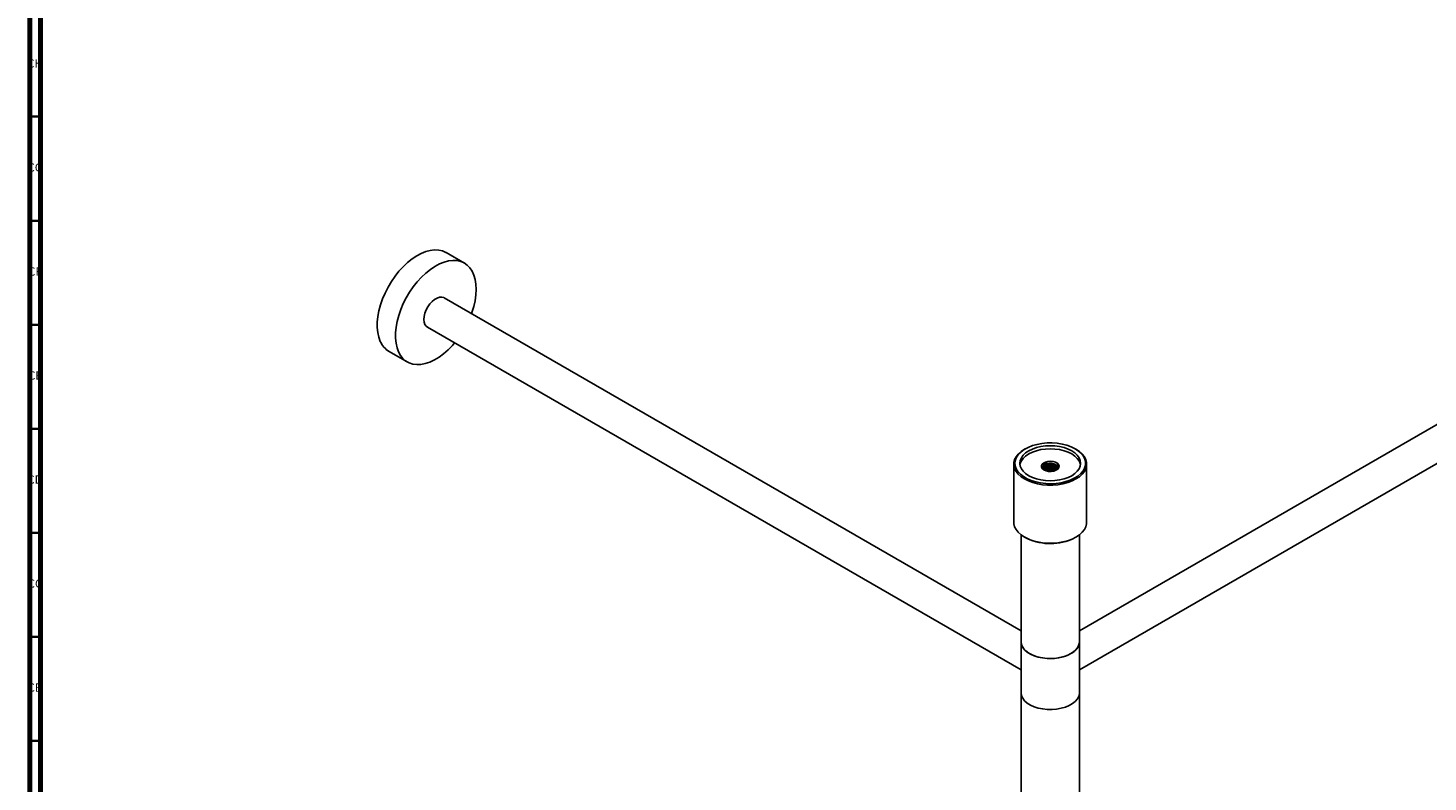
# Model space of a CAD drawing. Units: millimetres. Extents: x 3 to 4496, y 5 to 4495.
# Drawn here: x 4 to 677, y 3030 to 3393 of the extents above; entities that cross this region are included whole.
import ezdxf

# ---------------------------------------------------------------- set-up
doc = ezdxf.new("R2010")
doc.units = ezdxf.units.MM
doc.styles.add('SLDTEXTSTYLE0', font='TXT', dxfattribs={"width": 0.75})

msp = doc.modelspace()

# ---------------------------------------------------------------- linework, layer by layer
at = {"color": 5, "linetype": 'Continuous', "lineweight": 70}
for p, q in [((5, 5), (5, 4495)), ((10, 10), (10, 4490))]:
    msp.add_line(p, q, dxfattribs=at)
at = {"color": 7, "linetype": 'Continuous', "lineweight": 25}
for p, q in [((1309.55, 3564.81), (509.41, 3102.9)), ((509.41, 3084.14), (1318.13, 3551)), ((213.8, 3279.65), (205.03, 3284.71)), ((481.31, 3102.9), (204.14, 3262.91)), ((196.01, 3248.84), (481.31, 3084.14)), ((177.58, 3237.16), (186.35, 3232.1)), ((483.34, 3190.33), (482.99, 3190.13)), ((507.74, 3190.13), (507.38, 3190.33)), ((477.86, 3182.98), (477.86, 3155.06)), ((512.86, 3155.06), (512.86, 3182.98)), ((481.31, 3149.04), (481.31, 3097.66)), ((509.41, 3097.66), (509.41, 3149.04)), ((481.31, 3097.66), (481.31, 3073.16)), ((509.41, 3073.16), (509.41, 3097.66)), ((481.31, 3073.16), (481.31, 2607.5)), ((509.41, 2607.5), (509.41, 3073.16))]:
    msp.add_line(p, q, dxfattribs=at)
at = {"color": 5, "linetype": 'Continuous', "lineweight": 35}
for p, q in [((10, 3350), (5, 3350)), ((10, 3300), (5, 3300)), ((10, 3250), (5, 3250)), ((10, 3200), (5, 3200)), ((10, 3150), (5, 3150)), ((10, 3100), (5, 3100)), ((10, 3050), (5, 3050))]:
    msp.add_line(p, q, dxfattribs=at)
at = {"color": 7, "linetype": 'Continuous', "lineweight": 25, "flags": 128}
for points in [[(205.03, 3284.71), (204.93, 3284.77), (203.26, 3285.49), (201.44, 3285.9), (199.49, 3285.98), (197.43, 3285.74), (195.29, 3285.17), (193.1, 3284.29), (190.88, 3283.1), (188.67, 3281.62), (186.5, 3279.88), (184.39, 3277.88), (182.36, 3275.67), (180.46, 3273.26), (178.69, 3270.69), (177.09, 3268), (175.68, 3265.21), (174.47, 3262.37), (173.48, 3259.51), (172.72, 3256.66), (172.2, 3253.88), (171.94, 3251.18), (171.92, 3248.62), (172.16, 3246.21), (172.65, 3243.99), (173.38, 3242)], [(217.25, 3255.34), (217.43, 3255.87), (218.31, 3258.73), (218.95, 3261.55), (219.34, 3264.29), (219.48, 3266.93), (219.37, 3269.42), (219.01, 3271.73), (218.4, 3273.84), (217.55, 3275.72), (216.47, 3277.33), (215.18, 3278.67), (213.7, 3279.7), (212.03, 3280.43), (210.21, 3280.84), (208.26, 3280.92), (206.2, 3280.68), (204.06, 3280.11), (201.87, 3279.23), (199.65, 3278.04), (197.44, 3276.56), (195.27, 3274.81), (193.15, 3272.82), (191.13, 3270.6), (189.23, 3268.2), (187.46, 3265.63), (185.86, 3262.94), (184.45, 3260.15), (183.24, 3257.31), (182.25, 3254.45), (181.49, 3251.6), (180.97, 3248.82), (180.7, 3246.12), (180.69, 3243.55), (180.93, 3241.15), (181.41, 3238.93), (182.14, 3236.94), (182.14, 3236.94)], [(204.14, 3262.91), (203.92, 3263.02), (202.95, 3263.28), (201.85, 3263.21), (200.67, 3262.82), (199.47, 3262.12), (198.3, 3261.16), (197.2, 3259.96), (196.23, 3258.58), (195.43, 3257.09), (194.83, 3255.54), (194.45, 3254.01), (194.33, 3252.56), (194.45, 3251.25), (194.83, 3250.14), (195.43, 3249.29), (196.01, 3248.84)], [(182.14, 3236.94), (183.11, 3235.19), (184.29, 3233.71), (185.69, 3232.52), (187.26, 3231.64), (189.01, 3231.07), (190.9, 3230.82), (192.91, 3230.91), (195.01, 3231.31), (197.18, 3232.04), (199.39, 3233.08), (201.6, 3234.41), (203.8, 3236.03), (205.95, 3237.9), (208.02, 3240.01), (209.12, 3241.27)], [(507.74, 3190.13), (509.37, 3189.04), (510.72, 3187.83), (511.76, 3186.51), (512.46, 3185.13), (512.82, 3183.7), (512.82, 3182.26), (512.46, 3180.84), (511.76, 3179.45), (510.72, 3178.14), (509.37, 3176.93), (507.74, 3175.84), (505.85, 3174.9), (503.75, 3174.12), (501.48, 3173.52), (499.08, 3173.11), (496.61, 3172.91), (494.11, 3172.91), (491.64, 3173.11), (489.25, 3173.52), (486.98, 3174.12), (484.87, 3174.9), (482.99, 3175.84), (481.35, 3176.93), (480, 3178.14), (478.97, 3179.45), (478.26, 3180.84), (477.91, 3182.26), (477.91, 3183.7), (478.26, 3185.13), (478.97, 3186.51), (480, 3187.83), (481.35, 3189.04), (482.99, 3190.13)], [(507.38, 3190.33), (505.5, 3191.27), (503.41, 3192.04), (501.14, 3192.62), (498.75, 3193.01), (496.29, 3193.19), (493.81, 3193.17), (491.36, 3192.93), (489, 3192.49), (486.77, 3191.86), (484.73, 3191.05), (482.91, 3190.07), (481.36, 3188.96), (480.1, 3187.72), (479.17, 3186.39), (478.59, 3185), (478.36, 3183.57), (478.5, 3182.14), (479, 3180.74), (479.84, 3179.39), (481.02, 3178.13), (482.5, 3176.98), (484.25, 3175.96), (486.24, 3175.11), (488.43, 3174.43), (490.76, 3173.94), (493.19, 3173.66), (495.67, 3173.58), (498.14, 3173.71), (500.56, 3174.05), (502.86, 3174.58), (505, 3175.31), (506.94, 3176.2), (508.63, 3177.25), (510.03, 3178.43), (511.13, 3179.72), (511.88, 3181.08), (512.29, 3182.5), (512.34, 3183.93), (512.02, 3185.35), (511.35, 3186.73), (510.34, 3188.04), (509, 3189.25), (507.38, 3190.33)], [(485.04, 3177.43), (486.78, 3176.57), (488.73, 3175.88), (490.85, 3175.38), (493.08, 3175.07), (495.36, 3174.96), (497.65, 3175.07), (499.87, 3175.38), (501.99, 3175.88), (503.94, 3176.57), (505.69, 3177.43), (507.17, 3178.44), (508.37, 3179.57), (509.25, 3180.79), (509.78, 3182.07), (509.96, 3183.39), (509.78, 3184.71), (509.25, 3186), (508.37, 3187.22), (507.17, 3188.35), (505.69, 3189.35), (503.94, 3190.21), (501.99, 3190.9), (499.87, 3191.41), (497.65, 3191.72), (495.36, 3191.82), (493.08, 3191.72), (490.85, 3191.41), (488.73, 3190.9), (486.78, 3190.21), (485.04, 3189.35), (483.55, 3188.35), (482.35, 3187.22), (481.48, 3186), (480.94, 3184.71), (480.76, 3183.39), (480.94, 3182.07), (481.48, 3180.79), (482.35, 3179.57), (483.55, 3178.44), (485.04, 3177.43)], [(509.91, 3182.66), (509.78, 3183.24), (509.25, 3184.53), (508.37, 3185.75), (507.17, 3186.88), (505.69, 3187.88), (503.94, 3188.74), (501.99, 3189.43), (499.87, 3189.94), (497.65, 3190.25), (495.36, 3190.35), (493.08, 3190.25), (490.85, 3189.94), (488.73, 3189.43), (486.78, 3188.74), (485.04, 3187.88), (483.55, 3186.88), (482.35, 3185.75), (481.48, 3184.53), (480.94, 3183.24), (480.82, 3182.66)], [(492.36, 3180.19), (491.6, 3180.78), (491.19, 3181.47), (491.14, 3182.2), (491.47, 3182.9), (492.14, 3183.52), (493.1, 3184), (494.26, 3184.29), (495.52, 3184.37), (496.77, 3184.24), (497.89, 3183.9), (498.78, 3183.38), (499.37, 3182.73), (499.61, 3182.01), (499.47, 3181.29), (498.96, 3180.62), (498.13, 3180.06), (497.06, 3179.67), (495.84, 3179.48), (494.57, 3179.51), (493.38, 3179.75), (492.36, 3180.19)], [(492.7, 3180.03), (492.28, 3180.27), (491.75, 3180.91), (491.63, 3181.62), (491.95, 3182.29), (492.64, 3182.86), (493.64, 3183.26), (494.81, 3183.44), (496.02, 3183.38), (497.13, 3183.09), (497.84, 3182.74), (497.84, 3182.74)], [(498.11, 3180.06), (498.27, 3180.19), (498.6, 3180.54), (498.79, 3180.92), (498.86, 3181.31), (498.79, 3181.7), (498.6, 3182.08), (498.27, 3182.43), (497.84, 3182.74)], [(477.86, 3155.06), (477.91, 3154.34), (478.26, 3152.91), (478.97, 3151.53), (480, 3150.22), (481.35, 3149), (482.99, 3147.91), (484.87, 3146.97), (486.98, 3146.19), (489.25, 3145.59), (491.64, 3145.19), (494.11, 3144.98), (496.61, 3144.98), (499.08, 3145.19), (501.48, 3145.59), (503.75, 3146.19), (505.85, 3146.97), (507.74, 3147.91), (509.37, 3149), (510.72, 3150.22), (511.76, 3151.53), (512.46, 3152.91), (512.82, 3154.34), (512.86, 3155.06)], [(481.31, 3097.66), (481.38, 3096.84), (481.79, 3095.56), (482.55, 3094.33), (483.64, 3093.18), (485.04, 3092.16), (486.7, 3091.27), (488.58, 3090.55), (490.65, 3090.02), (492.83, 3089.68), (495.08, 3089.55), (497.34, 3089.62), (499.54, 3089.91), (501.64, 3090.4), (503.57, 3091.07), (505.3, 3091.92)], [(509.41, 3097.66), (509.39, 3097.17), (509.07, 3095.87), (508.4, 3094.63), (507.39, 3093.46), (506.06, 3092.4), (504.47, 3091.48), (502.63, 3090.71), (500.61, 3090.13), (498.45, 3089.74), (496.21, 3089.56), (493.95, 3089.59), (491.73, 3089.82), (489.6, 3090.26), (487.62, 3090.89), (485.84, 3091.69), (484.3, 3092.65), (483.06, 3093.74), (482.13, 3094.93), (481.54, 3096.19), (481.31, 3097.49), (481.31, 3097.66)], [(509.41, 3073.16), (509.39, 3072.67), (509.07, 3071.38), (508.4, 3070.13), (507.39, 3068.96), (506.06, 3067.9), (504.47, 3066.98), (502.63, 3066.22), (500.61, 3065.63), (498.45, 3065.25), (496.21, 3065.06), (493.95, 3065.09), (491.73, 3065.32), (489.6, 3065.76), (487.62, 3066.39), (485.84, 3067.2), (484.3, 3068.16), (483.06, 3069.25), (482.13, 3070.44), (481.54, 3071.7), (481.31, 3073), (481.31, 3073.16)], [(509.41, 3073.16), (509.39, 3072.67), (509.07, 3071.38), (508.4, 3070.13), (507.39, 3068.96), (506.06, 3067.9), (504.47, 3066.98), (502.63, 3066.22), (500.61, 3065.63), (498.45, 3065.25), (496.21, 3065.06), (493.95, 3065.09), (491.73, 3065.32), (489.6, 3065.76), (487.62, 3066.39), (485.84, 3067.2), (484.3, 3068.16), (483.06, 3069.25), (482.13, 3070.44), (481.54, 3071.7), (481.31, 3073), (481.31, 3073.16)]]:
    msp.add_lwpolyline(points, dxfattribs=at)
at = {"color": 7, "linetype": 'Continuous', "lineweight": 25}
for centre, radius, start, end in [((182.86, 3245.99), 10.29, 202.85665, 239.15928), ((495.44, 3170.96), 26.19, 241.97203, 292.73781), ((502.47, 3098.29), 6.97, 293.93073, 354.74913)]:
    msp.add_arc(centre, radius, start, end, dxfattribs=at)
for points, knots in [([(491.87, 3180.8), (491.87, 3180.82), (491.85, 3180.98), (491.95, 3181.26), (492.19, 3181.63), (492.58, 3181.96), (492.98, 3182.18), (493.36, 3182.34), (493.84, 3182.49), (494.46, 3182.6), (495.23, 3182.63), (495.88, 3182.59), (496.64, 3182.44), (497.27, 3182.23), (497.81, 3181.95), (498.25, 3181.63), (498.58, 3181.29), (498.69, 3181.03), (498.73, 3180.93)], [0, 0, 0, 0, 0.012478, 0.084467, 0.157348, 0.230229, 0.301336, 0.325642, 0.373819, 0.46941, 0.519192, 0.604062, 0.66302, 0.751638, 0.81117, 0.868884, 0.95229, 1, 1, 1, 1]), ([(491.88, 3181), (491.88, 3181.1), (491.88, 3181.2), (491.98, 3181.55), (492.25, 3181.93), (492.84, 3182.32), (493.4, 3182.57), (494.05, 3182.74), (494.56, 3182.8), (495.27, 3182.84), (496.02, 3182.79), (496.91, 3182.57), (497.52, 3182.32), (498.05, 3182), (498.51, 3181.59), (498.68, 3181.25), (498.77, 3181.07)], [0, 0, 0, 0, 0.049863, 0.058445, 0.193631, 0.264666, 0.335459, 0.407674, 0.47989, 0.488659, 0.621176, 0.693547, 0.764842, 0.832236, 0.907534, 1, 1, 1, 1]), ([(497.84, 3179.88), (498.13, 3180.08), (498.71, 3180.49), (499.16, 3181.28), (499.21, 3182.1), (498.95, 3182.74), (498.66, 3183.07), (498.58, 3183.16)], [0, 0, 0, 0, 0.226605, 0.45321, 0.679596, 0.917717, 1, 1, 1, 1]), ([(497.84, 3182.74), (497.97, 3182.65), (498.3, 3182.42), (498.63, 3182.02), (498.84, 3181.59), (498.84, 3181.33), (498.85, 3181.21)], [0, 0, 0, 0, 0.216081, 0.531551, 0.785985, 1, 1, 1, 1]), ([(498.58, 3183.16), (498.63, 3183.12), (498.88, 3182.93), (499.27, 3182.47), (499.44, 3181.9), (499.38, 3181.54), (499.37, 3181.43)], [0, 0, 0, 0, 0.07904, 0.397537, 0.826345, 1, 1, 1, 1]), ([(498.58, 3183.16), (498.69, 3183.06), (498.98, 3182.81), (499.3, 3182.34), (499.36, 3181.96), (499.4, 3181.77)], [0, 0, 0, 0, 0.232901, 0.61909, 1, 1, 1, 1]), ([(491.68, 3181.33), (491.7, 3181.36), (491.83, 3181.56), (492.25, 3181.85), (492.74, 3182.14), (493.09, 3182.24), (493.17, 3182.26)], [0, 0, 0, 0, 0.0873818, 0.4874078, 0.8802684, 1, 1, 1, 1]), ([(491.96, 3180.61), (491.98, 3180.67), (492.05, 3180.83), (492.2, 3181), (492.31, 3181.11), (492.35, 3181.14), (492.48, 3181.26), (492.78, 3181.47), (493.33, 3181.73), (493.97, 3181.91), (494.68, 3182), (495.41, 3182.02), (496.13, 3181.94), (496.83, 3181.78), (497.65, 3181.46), (498.3, 3181.04), (498.53, 3180.66), (498.6, 3180.55)], [0, 0, 0, 0, 0.041819, 0.10009, 0.116631, 0.121746, 0.124759, 0.206319, 0.287118, 0.369762, 0.45241, 0.533429, 0.614725, 0.697345, 0.779967, 0.936247, 1, 1, 1, 1]), ([(492, 3180.48), (492.05, 3180.58), (492.18, 3180.8), (492.53, 3181.11), (492.92, 3181.34), (493.29, 3181.5), (493.78, 3181.66), (494.35, 3181.76), (494.82, 3181.8), (494.96, 3181.8), (495.24, 3181.81), (495.59, 3181.79), (496.07, 3181.74), (496.61, 3181.64), (497.19, 3181.45), (497.74, 3181.17), (498.19, 3180.88), (498.41, 3180.63), (498.53, 3180.48)], [0, 0, 0, 0, 0.065595, 0.152036, 0.236411, 0.266219, 0.322099, 0.443361, 0.477776, 0.488382, 0.494584, 0.578851, 0.60967, 0.664974, 0.773131, 0.837062, 0.909508, 1, 1, 1, 1]), ([(492.24, 3180.2), (492.27, 3180.23), (492.37, 3180.39), (492.73, 3180.62), (493.1, 3180.81), (493.69, 3181.03), (494.38, 3181.17), (495.32, 3181.2), (496.05, 3181.14), (496.75, 3180.98), (497.54, 3180.71), (497.94, 3180.39), (498.2, 3180.19)], [0, 0, 0, 0, 0.0292846, 0.1293795, 0.2294674, 0.2415697, 0.4322205, 0.5323999, 0.6322389, 0.7342126, 0.834982, 1, 1, 1, 1]), ([(492.43, 3180.18), (492.46, 3180.21), (492.49, 3180.25), (492.57, 3180.3), (492.72, 3180.4), (493.03, 3180.58), (493.55, 3180.78), (494.22, 3180.93), (494.93, 3181), (495.5, 3180.98), (495.98, 3180.93), (496.53, 3180.84), (497.16, 3180.64), (497.78, 3180.36), (498.01, 3180.13), (498.13, 3180.01)], [0, 0, 0, 0, 0.021647, 0.034858, 0.057021, 0.128149, 0.235523, 0.344228, 0.452934, 0.558993, 0.595246, 0.667104, 0.809617, 0.901164, 1, 1, 1, 1]), ([(492.98, 3179.91), (493.05, 3179.95), (493.18, 3180.03), (493.47, 3180.13), (493.83, 3180.23), (494.19, 3180.3), (494.41, 3180.33), (494.49, 3180.34), (494.74, 3180.37), (495.23, 3180.39), (495.97, 3180.34), (496.66, 3180.18), (497.2, 3180.03), (497.42, 3179.88), (497.48, 3179.85)], [0, 0, 0, 0, 0.06285, 0.114127, 0.211666, 0.316898, 0.346769, 0.356008, 0.361448, 0.50874, 0.654656, 0.803907, 0.953163, 1, 1, 1, 1]), ([(493.21, 3179.81), (493.3, 3179.85), (493.58, 3179.97), (494.14, 3180.1), (494.84, 3180.18), (495.42, 3180.17), (495.9, 3180.13), (496.47, 3180.04), (496.97, 3179.9), (497.26, 3179.77), (497.28, 3179.76)], [0, 0, 0, 0, 0.079886, 0.248951, 0.418018, 0.583042, 0.641343, 0.750637, 0.987807, 1, 1, 1, 1]), ([(499.37, 3181.43), (499.25, 3181.17), (499.04, 3180.66), (498.45, 3180.27), (498.16, 3180.08)], [0, 0, 0, 0, 0.5207916, 1, 1, 1, 1])]:
    msp.add_open_spline(points, degree=3, knots=knots, dxfattribs=at)

# ---------------------------------------------------------------- texts
at = {"color": 7, "linetype": 'Continuous', "lineweight": 0, "char_height": 3.969, "attachment_point": 2, "style": 'SLDTEXTSTYLE0'}
for s, insert in [('CH', (7.45, 3377.56)), ('CG', (7.45, 3327.56)), ('CF', (7.42, 3277.56)), ('CE', (7.47, 3227.56)), ('CD', (7.41, 3177.56)), ('CC', (7.42, 3127.56)), ('CB', (7.43, 3077.56))]:
    msp.add_mtext(s, dxfattribs=dict(at, insert=insert))

doc.saveas('drawing.dxf')
